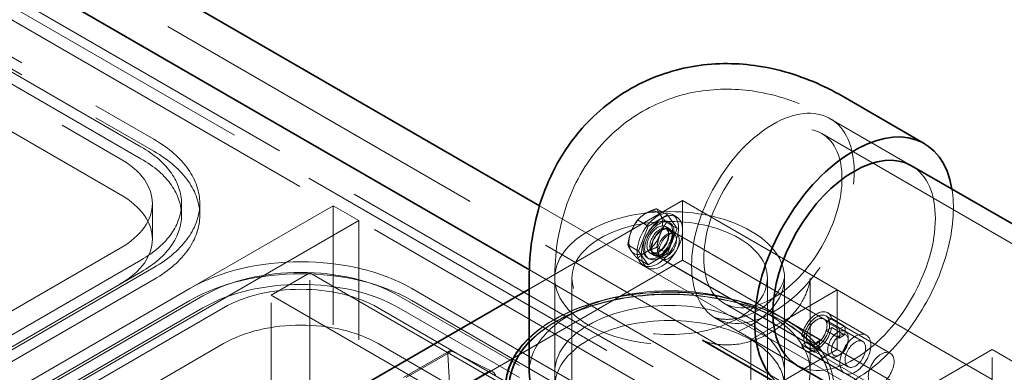
# Model space of a CAD drawing. Units: millimetres. Extents: x 5075 to 10471, y 11625 to 14892.
# Drawn here: x 10005 to 10275, y 13389 to 13485 of the extents above; entities that cross this region are included whole.
import ezdxf

# ---------------------------------------------------------------- set-up
doc = ezdxf.new("R2010")
doc.units = ezdxf.units.MM
doc.header["$LTSCALE"] = 44
doc.linetypes.add('DASHED', pattern=[0.2068, 0.1655, -0.0413])
doc.layers.add('Hidden (ISO)', color=1, linetype='DASHED', lineweight=18, true_color=0xff0000)
doc.layers.add('Visible (ISO)', color=7, linetype='Continuous', lineweight=35)

msp = doc.modelspace()

# ---------------------------------------------------------------- linework, layer by layer
at = {"layer": 'Hidden (ISO)', "ltscale": 13.14019}
msp.add_line((10335.34, 13316.18), (9097.91, 14030.62), dxfattribs=at)
at = {"layer": 'Hidden (ISO)', "ltscale": 12.993688}
for p, q in [((10280.8, 13331.34), (9083.77, 14022.45)), ((9078.11, 14019.18), (10275.15, 13328.07))]:
    msp.add_line(p, q, dxfattribs=at)
at = {"layer": 'Hidden (ISO)', "ltscale": 12.952473}
for p, q in [((10267.82, 13335.98), (9631.42, 13703.4)), ((10097.76, 13430.49), (9726.53, 13216.16))]:
    msp.add_line(p, q, dxfattribs=at)
at = {"layer": 'Hidden (ISO)', "ltscale": 12.887711}
for p, q in [((9619.4, 13696.46), (10041.54, 13452.74)), ((10038.01, 13450.7), (9615.86, 13694.42)), ((9610.21, 13691.16), (10032.35, 13447.43)), ((10038.01, 13447.43), (9615.86, 13691.16)), ((9619.4, 13693.2), (10041.54, 13449.47)), ((10032.35, 13437.63), (9610.21, 13681.36))]:
    msp.add_line(p, q, dxfattribs=at)
at = {"layer": 'Hidden (ISO)', "ltscale": 4.283395}
for p, q in [((10227, 13458.38), (10249.27, 13445.52)), ((10227, 13458.38), (10249.27, 13445.52)), ((10151.46, 13389.05), (10151.46, 13414.77)), ((10214.46, 13389.05), (10214.46, 13414.77)), ((10221.46, 13389.05), (10221.46, 13414.77)), ((10195.5, 13403.82), (10217.77, 13390.96)), ((10195.5, 13403.82), (10217.77, 13390.96))]:
    msp.add_line(p, q, dxfattribs=at)
at = {"layer": 'Hidden (ISO)', "ltscale": 14.33407}
for p, q in [((10224.65, 13454.31), (10342.03, 13386.54)), ((10197.85, 13407.89), (10315.23, 13340.12))]:
    msp.add_line(p, q, dxfattribs=at)
at = {"layer": 'Hidden (ISO)', "ltscale": 1.631708}
for p, q in [((10041.14, 13435.19), (10041.14, 13425.39)), ((10271.35, 13395.18), (10279.84, 13390.28))]:
    msp.add_line(p, q, dxfattribs=at)
at = {"layer": 'Hidden (ISO)', "ltscale": 0.543836}
for p, q in [((10049.14, 13435.19), (10049.14, 13431.92)), ((10054.14, 13435.19), (10054.14, 13431.92))]:
    msp.add_line(p, q, dxfattribs=at)
at = {"layer": 'Hidden (ISO)', "ltscale": 7.54701}
msp.add_line((10090.69, 13434.57), (10051.44, 13411.92), dxfattribs=at)
at = {"layer": 'Hidden (ISO)', "ltscale": 13.07583}
for p, q in [((10090.69, 12569.09), (10090.69, 13434.57)), ((10097.76, 12565), (10097.76, 13430.49)), ((10271.35, 13178.81), (10271.35, 13395.18))]:
    msp.add_line(p, q, dxfattribs=at)
at = {"layer": 'Hidden (ISO)', "ltscale": 1.35974}
msp.add_line((10097.76, 13430.49), (10090.69, 13434.57), dxfattribs=at)
at = {"layer": 'Hidden (ISO)', "ltscale": 10.266514}
msp.add_line((10186.5, 13436), (10144.46, 13411.73), dxfattribs=at)
at = {"layer": 'Hidden (ISO)', "ltscale": 13.122935}
msp.add_line((10147.29, 13434.55), (10335.34, 13325.98), dxfattribs=at)
at = {"layer": 'Hidden (ISO)', "ltscale": 10.361979}
for p, q in [((10228.92, 13411.51), (10186.5, 13436)), ((10225.27, 13403.54), (10182.84, 13428.04)), ((10221.27, 13396.61), (10178.84, 13421.11)), ((10228.92, 13395.18), (10186.5, 13419.67)), ((10271.35, 13387.01), (10228.92, 13411.51)), ((10271.35, 13370.68), (10228.92, 13395.18))]:
    msp.add_line(p, q, dxfattribs=at)
at = {"layer": 'Hidden (ISO)', "ltscale": 2.719579}
for p, q in [((10186.5, 13436), (10186.5, 13419.67)), ((10228.92, 13411.51), (10214.78, 13403.34)), ((10214.78, 13403.34), (10228.92, 13411.51)), ((10228.92, 13411.51), (10228.92, 13395.18)), ((10228.92, 13411.51), (10228.92, 13395.18)), ((10205.24, 13397.83), (10205.24, 13381.5)), ((10205.24, 13397.83), (10205.24, 13381.5))]:
    msp.add_line(p, q, dxfattribs=at)
at = {"layer": 'Hidden (ISO)', "ltscale": 1.020535}
for p, q in [((10182.36, 13432.06), (10177.06, 13429)), ((10185.02, 13428.29), (10182.36, 13432.06)), ((10177.06, 13429), (10174.4, 13422.16)), ((10182.36, 13421.45), (10185.02, 13428.29)), ((10174.4, 13422.16), (10177.06, 13418.38)), ((10177.06, 13418.38), (10182.36, 13421.45))]:
    msp.add_line(p, q, dxfattribs=at)
at = {"layer": 'Hidden (ISO)', "ltscale": 0.560078}
for p, q in [((10182.36, 13432.06), (10179.45, 13433.75)), ((10177.06, 13429), (10174.14, 13430.68)), ((10185.02, 13428.29), (10182.1, 13429.97)), ((10174.4, 13422.16), (10171.49, 13423.84)), ((10182.36, 13421.45), (10179.45, 13423.13)), ((10177.06, 13418.38), (10174.14, 13420.07))]:
    msp.add_line(p, q, dxfattribs=at)
at = {"layer": 'Hidden (ISO)', "ltscale": 0.217474}
for p, q in [((10183.71, 13432.15), (10184.84, 13431.5)), ((10181.81, 13428.86), (10182.94, 13428.21)), ((10177.61, 13421.59), (10178.74, 13420.93)), ((10175.71, 13418.3), (10176.84, 13417.64))]:
    msp.add_line(p, q, dxfattribs=at)
at = {"layer": 'Hidden (ISO)', "ltscale": 0.081504}
for p, q in [((10182.56, 13430.16), (10182.98, 13429.92)), ((10176.86, 13420.29), (10177.28, 13420.04))]:
    msp.add_line(p, q, dxfattribs=at)
at = {"layer": 'Hidden (ISO)', "ltscale": 0.405552}
for p, q in [((10181.97, 13428.15), (10184.07, 13426.93)), ((10178.3, 13421.81), (10180.41, 13420.59))]:
    msp.add_line(p, q, dxfattribs=at)
at = {"layer": 'Hidden (ISO)', "ltscale": 0.113883}
for p, q in [((10183.41, 13427.1), (10184.06, 13427.1)), ((10179.93, 13421.08), (10180.26, 13420.52))]:
    msp.add_line(p, q, dxfattribs=at)
at = {"layer": 'Hidden (ISO)', "ltscale": 11.308906}
for p, q in [((10184.79, 13426.91), (10231.09, 13400.18)), ((10180.79, 13419.98), (10227.09, 13393.25))]:
    msp.add_line(p, q, dxfattribs=at)
at = {"layer": 'Hidden (ISO)', "ltscale": 13.470572}
for p, q in [((10032.35, 13422.94), (9756.58, 13263.72)), ((9762.23, 13260.46), (10038.01, 13419.67)), ((9762.23, 13257.19), (10038.01, 13416.41)), ((10041.54, 13417.63), (9765.77, 13258.41)), ((10041.54, 13414.36), (9765.77, 13255.15)), ((9775.67, 13252.7), (10051.44, 13411.92)), ((9775.67, 13249.43), (10051.44, 13408.65)), ((10054.98, 13409.87), (9779.2, 13250.66)), ((10054.98, 13406.61), (9779.2, 13247.39)), ((9784.86, 13247.39), (10060.63, 13406.61)), ((10060.63, 13396.81), (9784.86, 13237.59))]:
    msp.add_line(p, q, dxfattribs=at)
at = {"layer": 'Hidden (ISO)', "ltscale": 14.967302}
msp.add_line((10186.5, 13419.67), (10094.57, 13366.6), dxfattribs=at)
at = {"layer": 'Hidden (ISO)', "ltscale": 2.03966}
for p, q in [((10084.32, 13416.2), (10073.71, 13410.08)), ((10236.87, 13399.15), (10226.27, 13405.27)), ((10235.87, 13397.42), (10225.27, 13403.54)), ((10231.87, 13390.49), (10221.27, 13396.61)), ((10230.87, 13388.76), (10220.27, 13394.88))]:
    msp.add_line(p, q, dxfattribs=at)
at = {"layer": 'Hidden (ISO)', "ltscale": 12.335689}
for p, q in [((10084.32, 13212.08), (10084.32, 13416.2)), ((10073.71, 13205.95), (10073.71, 13410.08))]:
    msp.add_line(p, q, dxfattribs=at)
at = {"layer": 'Hidden (ISO)', "ltscale": 11.513309}
for p, q in [((10084.32, 13416.2), (10155.03, 13375.38)), ((10151.46, 13333.12), (10151.46, 13414.77)), ((10156.16, 13333.12), (10156.16, 13414.77)), ((10209.76, 13333.12), (10209.76, 13414.77)), ((10214.46, 13333.12), (10214.46, 13414.77)), ((10073.71, 13410.08), (10144.43, 13369.25))]:
    msp.add_line(p, q, dxfattribs=at)
at = {"layer": 'Hidden (ISO)', "ltscale": 12.047646}
msp.add_line((10144.5, 13416.98), (10267.82, 13345.78), dxfattribs=at)
at = {"layer": 'Hidden (ISO)', "ltscale": 14.023211}
for p, q in [((10112.25, 13411.92), (10255.79, 13329.04)), ((10252.26, 13327), (10108.72, 13409.87)), ((10112.25, 13408.65), (10255.79, 13325.77)), ((10103.06, 13406.61), (10246.6, 13323.73)), ((10252.26, 13323.73), (10108.72, 13406.61)), ((10246.6, 13313.94), (10103.06, 13396.81))]:
    msp.add_line(p, q, dxfattribs=at)
at = {"layer": 'Hidden (ISO)', "ltscale": 1.6997}
for p, q in [((10214.08, 13402.93), (10205.24, 13397.83)), ((10205.24, 13397.83), (10214.08, 13402.93))]:
    msp.add_line(p, q, dxfattribs=at)
at = {"layer": 'Hidden (ISO)', "ltscale": 0.135884}
for p, q in [((10214.08, 13402.85), (10214.78, 13403.26)), ((10214.78, 13403.26), (10214.08, 13402.85))]:
    msp.add_line(p, q, dxfattribs=at)
at = {"layer": 'Hidden (ISO)', "ltscale": 0.013498}
for p, q in [((10214.08, 13402.93), (10214.08, 13402.85)), ((10214.08, 13402.85), (10214.08, 13402.93)), ((10214.78, 13403.26), (10214.78, 13403.34)), ((10214.78, 13403.34), (10214.78, 13403.26))]:
    msp.add_line(p, q, dxfattribs=at)
at = {"layer": 'Hidden (ISO)', "ltscale": 3.399499}
for p, q in [((10243.45, 13394.2), (10225.77, 13404.41)), ((10238.45, 13385.54), (10220.77, 13395.75))]:
    msp.add_line(p, q, dxfattribs=at)
at = {"layer": 'Hidden (ISO)', "ltscale": 0.285653}
for p, q in [((10227.38, 13403.67), (10225.89, 13402.81)), ((10220.65, 13399.79), (10219.16, 13398.93)), ((10225.89, 13400.37), (10227.38, 13401.22)), ((10230.91, 13401.63), (10229.43, 13400.77)), ((10229.43, 13398.32), (10230.91, 13399.18)), ((10219.16, 13396.48), (10220.65, 13397.34)), ((10224.18, 13397.75), (10222.7, 13396.89)), ((10222.7, 13394.44), (10224.18, 13395.3))]:
    msp.add_line(p, q, dxfattribs=at)
at = {"layer": 'Hidden (ISO)', "ltscale": 0.67982}
for p, q in [((10225.89, 13402.81), (10229.43, 13400.77)), ((10230.91, 13401.63), (10227.38, 13403.67)), ((10224.18, 13397.75), (10220.65, 13399.79)), ((10229.43, 13398.32), (10225.89, 13400.37)), ((10227.38, 13401.22), (10230.91, 13399.18)), ((10219.16, 13398.93), (10222.7, 13396.89)), ((10222.7, 13394.44), (10219.16, 13396.48)), ((10220.65, 13397.34), (10224.18, 13395.3))]:
    msp.add_line(p, q, dxfattribs=at)
at = {"layer": 'Hidden (ISO)', "ltscale": 0.147376}
for p, q in [((10231.92, 13397.72), (10231.92, 13398.35)), ((10229.63, 13393.76), (10229.09, 13393.45))]:
    msp.add_line(p, q, dxfattribs=at)
at = {"layer": 'Hidden (ISO)', "ltscale": 2.403653}
msp.add_line((10122.48, 13394.74), (10109.98, 13387.53), dxfattribs=at)
at = {"layer": 'Hidden (ISO)', "ltscale": 2.39309}
msp.add_line((10123.2, 13394.75), (10110.76, 13387.56), dxfattribs=at)
at = {"layer": 'Hidden (ISO)', "ltscale": 12.364805}
msp.add_line((10122.13, 13393.87), (10125.66, 13337.59), dxfattribs=at)
at = {"layer": 'Hidden (ISO)', "ltscale": 2.045352}
msp.add_line((10133.75, 13389.5), (10123.2, 13394.75), dxfattribs=at)
at = {"layer": 'Hidden (ISO)', "ltscale": 4.555363}
for p, q in [((10228.92, 13395.18), (10205.24, 13381.5)), ((10205.24, 13381.5), (10228.92, 13395.18))]:
    msp.add_line(p, q, dxfattribs=at)
at = {"layer": 'Hidden (ISO)', "ltscale": 5.853701}
msp.add_line((10271.35, 13395.18), (10240.91, 13377.6), dxfattribs=at)
at = {"layer": 'Hidden (ISO)', "ltscale": 2.371815}
msp.add_line((10133.75, 13389.5), (10121.42, 13382.38), dxfattribs=at)
at = {"layer": 'Hidden (ISO)', "ltscale": 0.140365}
msp.add_line((10134.48, 13389.08), (10133.75, 13389.5), dxfattribs=at)
at = {"layer": 'Hidden (ISO)', "ltscale": 13.672309}
for centre, major_axis in [((10211.25, 13431.1), (-15.75, -27.28)), ((10182.96, 13414.77), (-31.5, 0)), ((10182.96, 13389.05), (-31.5, 0))]:
    msp.add_ellipse(centre, major_axis=major_axis, ratio=0.57735, dxfattribs=at)
at = {"layer": 'Hidden (ISO)', "ltscale": 14.540392}
for centre, major_axis in [((10211.25, 13431.1), (13.4, 23.21)), ((10182.96, 13414.77), (-26.8, 0))]:
    msp.add_ellipse(centre, major_axis=major_axis, ratio=0.57735, dxfattribs=at)
at = {"layer": 'Hidden (ISO)', "ltscale": 10.308487}
for centre, major_axis, start_param, end_param in [((10011.14, 13435.19), (38, 0), 5.497787, 7.068583), ((10011.14, 13431.92), (38, 0), 5.497787, 7.068583), ((10081.85, 13394.36), (-38, 0), 3.926991, 5.497787), ((10081.85, 13391.09), (-38, 0), 3.926991, 5.497787)]:
    msp.add_ellipse(centre, major_axis=major_axis, ratio=0.57735, start_param=start_param, end_param=end_param, dxfattribs=at)
at = {"layer": 'Hidden (ISO)', "ltscale": 11.664866}
for centre, start_param, end_param in [((10011.14, 13435.19), 5.497787, 7.068583), ((10011.14, 13431.92), 5.497787, 7.068583), ((10081.85, 13394.36), 0.785398, 2.356194), ((10081.85, 13391.09), 0.785398, 2.356194)]:
    msp.add_ellipse(centre, major_axis=(43, 0), ratio=0.57735, start_param=start_param, end_param=end_param, dxfattribs=at)
at = {"layer": 'Hidden (ISO)', "ltscale": 6.407994}
for centre, major_axis, start_param, end_param in [((10011.14, 13435.19), (30, 0), 5.497787, 7.068583), ((10011.14, 13425.39), (30, 0), 5.497787, 7.068583), ((10081.85, 13394.36), (30, 0), 0.785398, 2.356194), ((10081.85, 13384.56), (-30, 0), 3.926991, 5.497787)]:
    msp.add_ellipse(centre, major_axis=major_axis, ratio=0.57735, start_param=start_param, end_param=end_param, dxfattribs=at)
at = {"layer": 'Hidden (ISO)', "ltscale": 11.39359}
for centre, major_axis, start_param, end_param in [((10233.52, 13418.24), (15.75, 27.28), 3.141593, 6.283185), ((10182.96, 13384.97), (-31.5, 0), 3.926991, 7.068583)]:
    msp.add_ellipse(centre, major_axis=major_axis, ratio=0.57735, start_param=start_param, end_param=end_param, dxfattribs=at)
at = {"layer": 'Hidden (ISO)', "ltscale": 12.742575}
msp.add_ellipse((10233.52, 13418.24), major_axis=(-19.25, -33.34), ratio=0.57735, start_param=0.612555, end_param=2.529038, dxfattribs=at)
at = {"layer": 'Hidden (ISO)', "ltscale": 0.925514}
for major_axis, start_param, end_param in [((3.25, 5.63), 0.785398, 1.832596), ((3.25, 5.63), 6.021386, 7.068583), ((3.25, 5.63), 4.974188, 6.021386), ((-3.25, -5.63), 4.974188, 6.021386), ((-3.25, -5.63), 0.785398, 1.832596), ((-3.25, -5.63), 6.021386, 7.068583)]:
    msp.add_ellipse((10176.39, 13427.14), major_axis=major_axis, ratio=0.57735, start_param=start_param, end_param=end_param, dxfattribs=at)
at = {"layer": 'Hidden (ISO)', "ltscale": 6.8352}
for centre in [(10179.71, 13425.22), (10180.84, 13424.57)]:
    msp.add_ellipse(centre, major_axis=(4, 6.93), ratio=0.57735, dxfattribs=at)
at = {"layer": 'Hidden (ISO)', "ltscale": 4.870051}
for centre in [(10179.71, 13425.22), (10180.13, 13424.98)]:
    msp.add_ellipse(centre, major_axis=(2.85, 4.94), ratio=0.57735, dxfattribs=at)
at = {"layer": 'Hidden (ISO)', "ltscale": 3.588432}
for centre, major_axis in [((10179.71, 13425.22), (-2.1, -3.64)), ((10180.84, 13424.57), (2.1, 3.64))]:
    msp.add_ellipse(centre, major_axis=major_axis, ratio=0.57735, dxfattribs=at)
at = {"layer": 'Hidden (ISO)', "ltscale": 3.12851}
for centre in [(10180.13, 13424.98), (10182.24, 13423.76)]:
    msp.add_ellipse(centre, major_axis=(1.83, 3.17), ratio=0.57735, dxfattribs=at)
at = {"layer": 'Hidden (ISO)', "ltscale": 3.41755}
for centre, major_axis in [((10180.84, 13424.57), (2, 3.46)), ((10182.79, 13423.45), (2, 3.46)), ((10223.27, 13400.08), (-2, -3.46)), ((10229.09, 13396.71), (-2, -3.46)), ((10233.87, 13393.95), (-2, -3.46))]:
    msp.add_ellipse(centre, major_axis=major_axis, ratio=0.57735, dxfattribs=at)
at = {"layer": 'Hidden (ISO)', "ltscale": 15.117743}
msp.add_ellipse((10182.96, 13389.05), major_axis=(-38.5, 0), ratio=0.57735, start_param=2.872623, end_param=6.283185, dxfattribs=at)
at = {"layer": 'Hidden (ISO)', "ltscale": 11.936142}
msp.add_ellipse((10182.96, 13384.89), major_axis=(-44, 0), ratio=0.57735, start_param=3.926991, end_param=6.283185, dxfattribs=at)
at = {"layer": 'Hidden (ISO)', "ltscale": 14.082093}
for centre in [(10182.96, 13384.97), (10182.96, 13384.89)]:
    msp.add_ellipse(centre, major_axis=(45, 0), ratio=0.57735, start_param=0.785398, end_param=2.597419, dxfattribs=at)
at = {"layer": 'Hidden (ISO)', "ltscale": 14.064088}
msp.add_ellipse((10182.96, 13384.97), major_axis=(-44, 0), ratio=0.57735, start_param=3.926991, end_param=5.777825, dxfattribs=at)
at = {"layer": 'Hidden (ISO)', "ltscale": 2.150812}
for major_axis in [(3, 5.2), (-3, -5.2)]:
    msp.add_ellipse((10223.27, 13400.08), major_axis=major_axis, ratio=0.57735, start_param=5.750467, end_param=8.3867, dxfattribs=at)
at = {"layer": 'Hidden (ISO)', "ltscale": 4.271962}
for centre, major_axis in [((10223.27, 13400.08), (-2.5, -4.33)), ((10240.95, 13389.87), (2.5, 4.33))]:
    msp.add_ellipse(centre, major_axis=major_axis, ratio=0.57735, dxfattribs=at)
at = {"layer": 'Hidden (ISO)', "ltscale": 12.207418}
msp.add_ellipse((10182.96, 13384.89), major_axis=(45, 0), ratio=0.57735, start_param=3.926991, end_param=7.068583, dxfattribs=at)
at = {"layer": 'Hidden (ISO)', "ltscale": 4.942784}
msp.add_ellipse((10182.96, 13384.97), major_axis=(44, 0), ratio=0.57735, start_param=6.242469, end_param=7.068583, dxfattribs=at)
at = {"layer": 'Hidden (ISO)', "ltscale": 4.923154}
msp.add_ellipse((10182.96, 13384.89), major_axis=(44, 0), ratio=0.57735, start_param=6.24575, end_param=7.068583, dxfattribs=at)
at = {"layer": 'Hidden (ISO)', "ltscale": 4.974507}
msp.add_ellipse((10182.96, 13384.97), major_axis=(45, 0), ratio=0.57735, start_param=6.255643, end_param=7.068583, dxfattribs=at)
at = {"layer": 'Hidden (ISO)', "ltscale": 1.290551}
for major_axis in [(2, 3.46), (-2, -3.46)]:
    msp.add_ellipse((10223.27, 13400.08), major_axis=major_axis, ratio=0.57735, start_param=5.882184, end_param=8.254983, dxfattribs=at)
at = {"layer": 'Hidden (ISO)', "ltscale": 2.762376}
msp.add_ellipse((10229.63, 13396.4), major_axis=(1.62, 2.8), ratio=0.57735, dxfattribs=at)
at = {"layer": 'Hidden (ISO)', "ltscale": 5.126375}
msp.add_ellipse((10233.87, 13393.95), major_axis=(3, 5.2), ratio=0.57735, dxfattribs=at)
at = {"layer": 'Hidden (ISO)', "ltscale": 0.418074}
for major_axis in [(-2, -3.46), (2, 3.46)]:
    msp.add_ellipse((10226.8, 13398.03), major_axis=major_axis, ratio=0.57735, start_param=1.971798, end_param=2.740591, dxfattribs=at)
at = {"layer": 'Hidden (ISO)', "ltscale": 0.412226}
for major_axis in [(3, 5.2), (-3, -5.2)]:
    msp.add_ellipse((10226.8, 13398.03), major_axis=major_axis, ratio=0.57735, start_param=5.245107, end_param=5.750467, dxfattribs=at)
at = {"layer": 'Hidden (ISO)', "ltscale": 11.96384}
msp.add_ellipse((10182.96, 13384.97), major_axis=(31.5, 0), ratio=0.57735, start_param=4.869364, end_param=7.068583, dxfattribs=at)
at = {"layer": 'Hidden (ISO)', "ltscale": 0.380159}
msp.add_ellipse((10123.55, 13393.05), major_axis=(-1.1, 1.67), ratio=0.535752, start_param=5.641964, end_param=7.038228, dxfattribs=at)
at = {"layer": 'Hidden (ISO)', "ltscale": 0.205148}
msp.add_ellipse((10134.53, 13388.29), major_axis=(-0.549, 0.837), ratio=0.535752, start_param=3.959842, end_param=5.467431, dxfattribs=at)
at = {"layer": 'Hidden (ISO)', "ltscale": 13.531653}
msp.add_open_spline([(10151.46, 13414.77), (10151.46, 13421.05), (10152.28, 13427.54), (10156.49, 13440.05), (10159.7, 13446.1), (10168.03, 13455.38), (10172.49, 13458.88), (10182.05, 13463.79), (10187.04, 13465.31), (10197.32, 13466.75), (10202.57, 13466.53), (10213.52, 13464.6), (10219.03, 13462.56), (10225.04, 13459.48), (10226.03, 13458.94), (10227, 13458.38)], degree=3, knots=[3.141593, 3.141593, 3.141593, 3.141593, 3.455752, 3.455752, 3.740749, 3.740749, 3.955341, 3.955341, 4.1561, 4.1561, 4.377863, 4.377863, 4.656431, 4.656431, 4.712389, 4.712389, 4.712389, 4.712389], dxfattribs=at)
at = {"layer": 'Hidden (ISO)', "ltscale": 0.518035}
for points in [[(10176.39, 13432.45), (10175.16, 13431.74), (10174.14, 13430.68)], [(10179.45, 13433.75), (10177.62, 13433.16), (10176.39, 13432.45)], [(10180.37, 13432.09), (10179.75, 13432.97), (10179.45, 13433.75)], [(10182.1, 13429.97), (10180.98, 13431.22), (10180.37, 13432.09)], [(10174.14, 13430.68), (10173.02, 13429.09), (10172.41, 13427.5)], [(10180.37, 13426.79), (10180.98, 13428.37), (10182.1, 13429.97)], [(10172.41, 13427.5), (10171.79, 13425.91), (10171.49, 13423.84)], [(10179.45, 13423.13), (10179.75, 13425.2), (10180.37, 13426.79)], [(10171.49, 13423.84), (10171.79, 13423.07), (10172.41, 13422.19)], [(10172.41, 13422.19), (10173.02, 13421.32), (10174.14, 13420.07)], [(10174.14, 13420.07), (10175.16, 13421.12), (10176.39, 13421.84)], [(10176.39, 13421.84), (10177.62, 13422.55), (10179.45, 13423.13)]]:
    msp.add_rational_spline(points, [1, 1.0379548493, 1], degree=2, dxfattribs=at)
at = {"layer": 'Hidden (ISO)', "ltscale": 10.708567}
msp.add_open_spline([(10221.46, 13414.77), (10221.46, 13414.74), (10221.46, 13414.51), (10221.33, 13413.55), (10221.17, 13412.75), (10220.33, 13410.34), (10219.54, 13408.58), (10216.6, 13404.46), (10214.23, 13402.08), (10208.52, 13398.47), (10205.28, 13397.29), (10199.56, 13396.29), (10197.14, 13396.43), (10193.95, 13396.96), (10193, 13397.31), (10192.17, 13397.66), (10192.02, 13397.75), (10192, 13397.76)], degree=3, knots=[3.141593, 3.141593, 3.141593, 3.141593, 3.292563, 3.292563, 3.463523, 3.463523, 3.669701, 3.669701, 3.903942, 3.903942, 4.134899, 4.134899, 4.369888, 4.369888, 4.580343, 4.580343, 4.712389, 4.712389, 4.712389, 4.712389], dxfattribs=at)
at = {"layer": 'Hidden (ISO)', "ltscale": 7.373272}
msp.add_open_spline([(10214.46, 13414.77), (10214.46, 13415.06), (10214.48, 13415.16), (10214.45, 13414.91), (10214.39, 13414.54), (10213.93, 13413.22), (10213.47, 13412.18), (10211.59, 13409.43), (10209.9, 13407.66), (10205.46, 13404.78), (10202.7, 13403.87), (10198.49, 13403.32), (10196.98, 13403.52), (10195.5, 13403.84), (10195.22, 13403.97), (10195.22, 13403.97), (10195.32, 13403.93), (10195.5, 13403.82)], degree=3, knots=[3.141593, 3.141593, 3.141593, 3.141593, 3.299876, 3.299876, 3.464988, 3.464988, 3.6571, 3.6571, 3.897252, 3.897252, 4.16334, 4.16334, 4.410548, 4.410548, 4.597951, 4.597951, 4.712389, 4.712389, 4.712389, 4.712389], dxfattribs=at)
at = {"layer": 'Visible (ISO)'}
for p, q in [((9097.91, 14040.41), (10147.29, 13434.55)), ((9631.42, 13713.2), (10144.5, 13416.98)), ((10230.5, 13464.44), (10252.77, 13451.59)), ((10249.27, 13445.52), (10310.68, 13410.07)), ((10144.46, 13389.05), (10144.46, 13414.77)), ((10144.46, 13411.73), (10094.57, 13382.93)), ((10192, 13397.76), (10214.27, 13384.9)), ((10217.77, 13390.96), (10279.18, 13355.51))]:
    msp.add_line(p, q, dxfattribs=at)
for centre, major_axis, start_param, end_param in [((10233.52, 13418.24), (-19.25, -33.34), 2.529038, 6.89574), ((10233.52, 13418.24), (-15.75, -27.28), 3.141593, 6.283185), ((10182.96, 13384.97), (-45, 0), 5.739012, 7.068583), ((10182.96, 13384.97), (-44, 0), 5.777825, 7.068583), ((10182.96, 13384.89), (-45, 0), 5.739012, 6.281614), ((10182.96, 13389.05), (38.5, 0), 3.141593, 6.014215)]:
    msp.add_ellipse(centre, major_axis=major_axis, ratio=0.57735, start_param=start_param, end_param=end_param, dxfattribs=at)
msp.add_open_spline([(10144.46, 13414.77), (10144.46, 13421.68), (10145.36, 13428.92), (10150.07, 13442.93), (10153.64, 13449.73), (10162.97, 13460.29), (10167.99, 13464.33), (10178.76, 13470.06), (10184.39, 13471.88), (10195.94, 13473.74), (10201.81, 13473.62), (10213.94, 13471.78), (10219.98, 13469.72), (10227.18, 13466.28), (10228.86, 13465.39), (10230.5, 13464.44)], degree=3, knots=[3.141593, 3.141593, 3.141593, 3.141593, 3.455752, 3.455752, 3.735778, 3.735778, 3.946943, 3.946943, 4.143701, 4.143701, 4.358964, 4.358964, 4.626658, 4.626658, 4.712389, 4.712389, 4.712389, 4.712389], dxfattribs=at)

doc.saveas('drawing.dxf')
